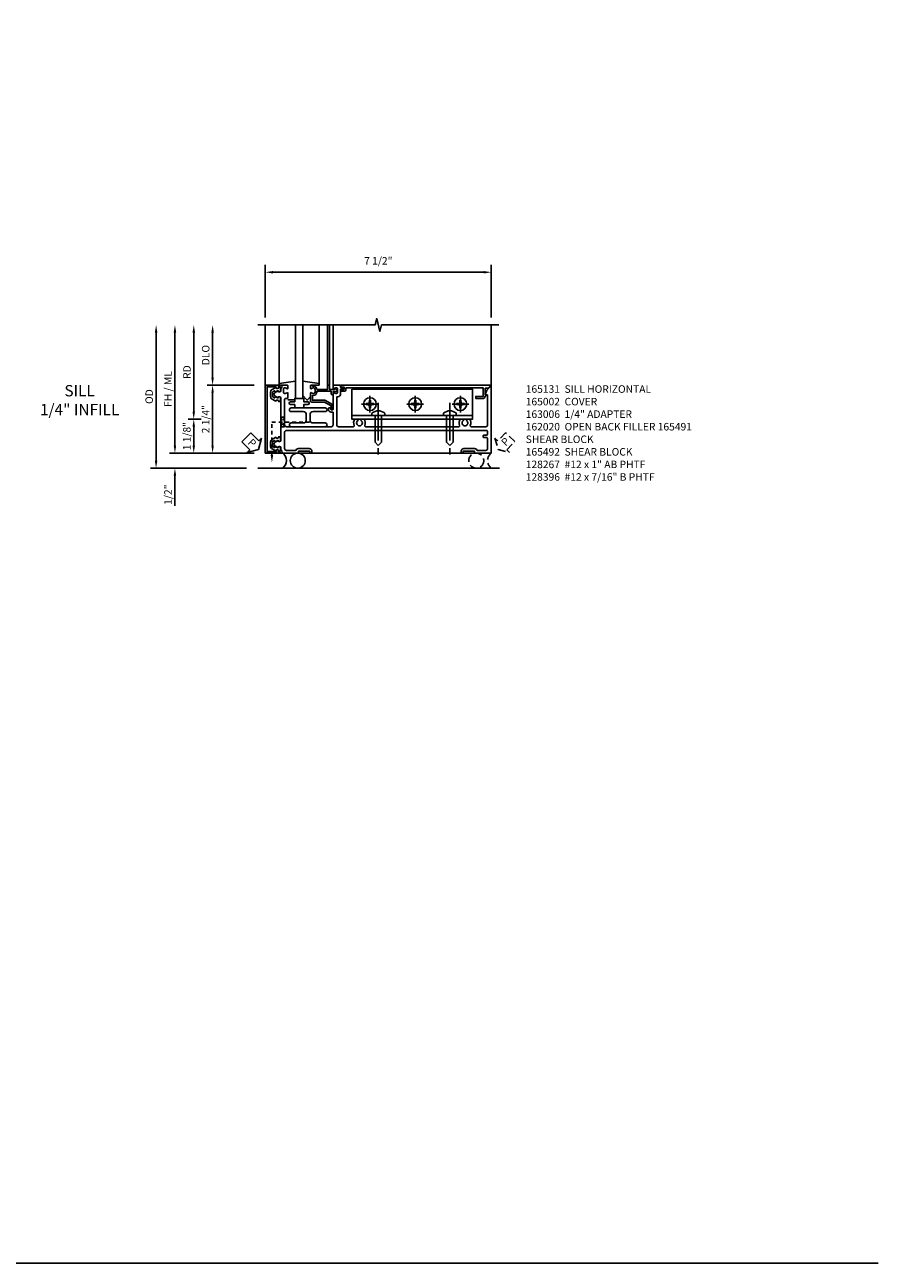
# Model space of a CAD drawing. Extents: x 0 to 193, y 0 to 124.
# Drawn here: x 165 to 193, y 0 to 41 of the extents above; entities that cross this region are included whole.
import ezdxf

# ---------------------------------------------------------------- set-up
doc = ezdxf.new("R2010")
doc.units = 0
doc.header["$MEASUREMENT"] = 0
for name, pattern in [('CENTER', [2, 1.25, -0.25, 0.25, -0.25]), ('HIDDEN', [0.375, 0.25, -0.125]), ('HIDDEN2', [0.1875, 0.125, -0.0625])]:
    doc.linetypes.add(name, pattern=pattern)
doc.layers.get('0').update_dxf_attribs({"color": 4, "linetype": 'CONTINUOUS'})
for name, color, linetype in [('CENTER', 1, 'CENTER'), ('DIME', 2, 'CONTINUOUS'), ('FORMAT', 7, 'CONTINUOUS'), ('HIDDEN', 3, 'HIDDEN'), ('HIDDEN2', 3, 'HIDDEN2'), ('INTERIOR SEAL', 3, 'HIDDEN'), ('R-SWTS-DET2', 4, 'CONTINUOUS'), ('TEXT', 3, 'CONTINUOUS')]:
    doc.layers.add(name, color=color, linetype=linetype)
doc.styles.get("Standard").update_dxf_attribs({"font": 'arial.ttf'})
doc.dimstyles.new('EXT_ON-OFF', dxfattribs={"dimscale": 2, "dimtxt": 0.125, "dimasz": 0.125, "dimexe": 0.09, "dimexo": 0.1875, "dimgap": 0.05, "dimtad": 3, "dimdec": 5, "dimzin": 3, "dimdsep": 46, "dimlunit": 5, "dimtxsty": 'Standard', "dimcen": 0, "dimse2": 1, "dimazin": 0, "dimtfac": 1, "dimtdec": 5, "dimtofl": 0, "dimtmove": 0, "dimatfit": 0, "dimfxl": 1, "dimfrac": 2, "dimtolj": 1, "dimtzin": 3, "dimarcsym": 0})
doc.dimstyles.new('EXT_ON-ON', dxfattribs={"dimscale": 2, "dimtxt": 0.125, "dimasz": 0.125, "dimexe": 0.09, "dimexo": 0.1875, "dimgap": 0.05, "dimtad": 3, "dimdec": 5, "dimzin": 3, "dimdsep": 46, "dimlunit": 5, "dimtxsty": 'Standard', "dimcen": 0, "dimazin": 0, "dimtfac": 1, "dimtdec": 5, "dimtofl": 0, "dimtmove": 0, "dimatfit": 0, "dimfxl": 1, "dimfrac": 2, "dimtolj": 1, "dimtzin": 3, "dimarcsym": 0})
doc.dimstyles.get("Standard").update_dxf_attribs({"dimtxt": 0.25, "dimasz": 0.25, "dimexe": 0.125, "dimexo": 0.125, "dimgap": 0.125, "dimtad": 1, "dimdec": 5, "dimzin": 3, "dimdsep": 46, "dimlunit": 4, "dimtxsty": 'Standard', "dimcen": 0, "dimadec": 0, "dimazin": 0, "dimtfac": 1, "dimtdec": 5, "dimtofl": 0, "dimtmove": 0, "dimatfit": 0, "dimfxl": 1, "dimfrac": 2, "dimtolj": 1, "dimtzin": 3, "dimarcsym": 0})

# ---------------------------------------------------------------- blocks, each defined once
blk = doc.blocks.new('*D180')
at = {"layer": 'DIME', "color": 0, "lineweight": -2, "transparency": 16777216}
for p, q in [((173.127, 31.379), (173.127, 33.129)), ((173.377, 32.879), (180.377, 32.879)), ((180.627, 31.379), (180.627, 33.129))]:
    blk.add_line(p, q, dxfattribs=at)
at = {"layer": 'DIME', "color": 0, "transparency": 16777216}
for points in [[(173.377, 32.92), (173.377, 32.837), (173.127, 32.879)], [(180.377, 32.92), (180.377, 32.837), (180.627, 32.879)]]:
    blk.add_solid(points, dxfattribs=at)
at = {"layer": 'DIME', "color": 0, "transparency": 16777216, "insert": (176.877, 33.258), "char_height": 0.25, "attachment_point": 5}
blk.add_mtext('\\A1;7 1/2"', dxfattribs=at)
blk = doc.blocks.new('B165301')
blk.add_lwpolyline([(-0.695, -0.944, 0.57735), (-0.68, -0.935), (-0.68, -0.91, -0.57735), (-0.665, -0.901), (-0.625, -0.924, -0.267949), (-0.62, -0.933), (-0.62, -0.935, 0.414214), (-0.61, -0.945), (-0.576, -0.945, -1), (-0.496, -0.945), (-0.496, -1.035, -0.414214), (-0.526, -1.065), (-0.556, -1.065, 0.84909), (-0.653, -1.049), (-0.79, -0.97, -0.267949), (-0.83, -0.901), (-0.83, -0.749, -0.267949), (-0.79, -0.68), (-0.653, -0.601, 0.84909), (-0.556, -0.585), (-0.526, -0.585, -0.414214), (-0.496, -0.615), (-0.496, -0.705, -1), (-0.576, -0.705), (-0.61, -0.705, 0.414214), (-0.62, -0.715), (-0.62, -0.717, -0.267949), (-0.625, -0.726), (-0.665, -0.749, -0.57735), (-0.68, -0.74), (-0.68, -0.715, 0.414214), (-0.69, -0.705), (-0.694, -0.705), (-0.755, -0.741, 0.267949), (-0.76, -0.749), (-0.76, -0.901, 0.267949), (-0.755, -0.909)], format="xyb", close=True)
blk = doc.blocks.new('PSEAL1')
at = {"layer": 'TEXT', "color": 7}
for p, q in [((-0.575, 0.21), (-0.196, 0.21)), ((-0.575, 0.21), (-0.575, -0.21)), ((-0.196, 0.21), (-0.196, 0.338)), ((-0.196, 0.338), (0, 0)), ((-0.196, -0.338), (0, 0)), ((-0.575, -0.21), (-0.196, -0.21)), ((-0.196, -0.21), (-0.196, -0.338))]:
    blk.add_line(p, q, dxfattribs=at)
at = {"layer": 'TEXT', "color": 3}
blk.add_text('P', height=0.25, dxfattribs=at).set_placement((-0.413, -0.116))
blk = doc.blocks.new('B165002')
blk.add_lwpolyline([(1.075, -0.94), (-1.075, -0.94), (-1.075, -0.646), (-1.055, -0.646, 1), (-1.055, -0.566), (-1.075, -0.566), (-1.075, -0.531, 1), (-1.125, -0.531), (-1.125, -1), (1.125, -1), (1.125, -0.531, 1), (1.075, -0.531), (1.075, -0.566), (1.055, -0.566, 1), (1.055, -0.646), (1.075, -0.646)], format="xyb", close=True)
blk = doc.blocks.new('B027850')
for p, q in [((-0.4, 0.317), (0.14, 0.24)), ((0.14, 0.18), (0.024, 0.18)), ((0.14, 0.24), (0.14, 0.18)), ((-0.15, -0.3), (-0.4, -0.3))]:
    blk.add_line(p, q)
blk = doc.blocks.new('B027851')
for p, q in [((-0.4, 0.319), (0.14, 0.24)), ((0.14, 0.18), (0.073, 0.18)), ((0.14, 0.24), (0.14, 0.18)), ((-0.289, -0.296), (-0.4, -0.164)), ((-0.15, -0.197), (-0.236, -0.296))]:
    blk.add_line(p, q)
blk.add_arc((-0.262, -0.274), 0.035, 220, 319.4311)
blk = doc.blocks.new('*D181')
at = {"layer": 'DIME', "color": 0, "lineweight": -2, "transparency": 16777216}
for p, q in [((171.377, 29.379), (171.377, 30.879)), ((172.752, 29.129), (171.197, 29.129))]:
    blk.add_line(p, q, dxfattribs=at)
at = {"layer": 'DIME', "color": 0, "transparency": 16777216}
for points in [[(171.336, 30.879), (171.419, 30.879), (171.377, 31.129)], [(171.336, 29.379), (171.419, 29.379), (171.377, 29.129)]]:
    blk.add_solid(points, dxfattribs=at)
at = {"layer": 'DIME', "color": 0, "transparency": 16777216, "insert": (171.148, 30.129), "char_height": 0.25, "attachment_point": 5, "rotation": 90}
blk.add_mtext('\\A1;DLO', dxfattribs=at)
blk = doc.blocks.new('*D182')
at = {"layer": 'DIME', "color": 0, "lineweight": -2, "transparency": 16777216}
for p, q in [((170.127, 27.129), (170.127, 30.879)), ((172.752, 26.879), (169.947, 26.879))]:
    blk.add_line(p, q, dxfattribs=at)
at = {"layer": 'DIME', "color": 0, "transparency": 16777216}
for points in [[(170.086, 30.879), (170.169, 30.879), (170.127, 31.129)], [(170.086, 27.129), (170.169, 27.129), (170.127, 26.879)]]:
    blk.add_solid(points, dxfattribs=at)
at = {"layer": 'DIME', "color": 0, "transparency": 16777216, "insert": (169.898, 29.004), "char_height": 0.25, "attachment_point": 5, "rotation": 90}
blk.add_mtext('\\A1;FH / ML', dxfattribs=at)
blk = doc.blocks.new('*D183')
at = {"layer": 'DIME', "color": 0, "lineweight": -2, "transparency": 16777216}
for p, q in [((169.502, 26.629), (169.502, 30.879)), ((172.502, 26.379), (169.322, 26.379))]:
    blk.add_line(p, q, dxfattribs=at)
at = {"layer": 'DIME', "color": 0, "transparency": 16777216}
for points in [[(169.461, 30.879), (169.544, 30.879), (169.502, 31.129)], [(169.461, 26.629), (169.544, 26.629), (169.502, 26.379)]]:
    blk.add_solid(points, dxfattribs=at)
at = {"layer": 'DIME', "color": 0, "transparency": 16777216, "insert": (169.273, 28.754), "char_height": 0.25, "attachment_point": 5, "rotation": 90}
blk.add_mtext('\\A1;OD', dxfattribs=at)
blk = doc.blocks.new('*D184')
at = {"layer": 'DIME', "color": 0, "lineweight": -2, "transparency": 16777216}
for p, q in [((170.752, 28.254), (170.752, 30.879)), ((171.002, 28.004), (170.572, 28.004))]:
    blk.add_line(p, q, dxfattribs=at)
at = {"layer": 'DIME', "color": 0, "transparency": 16777216}
for points in [[(170.711, 30.879), (170.794, 30.879), (170.752, 31.129)], [(170.711, 28.254), (170.794, 28.254), (170.752, 28.004)]]:
    blk.add_solid(points, dxfattribs=at)
at = {"layer": 'DIME', "color": 0, "transparency": 16777216, "insert": (170.527, 29.566), "char_height": 0.25, "attachment_point": 5, "rotation": 90}
blk.add_mtext('\\A1;RD', dxfattribs=at)
blk = doc.blocks.new('*D185')
at = {"layer": 'DIME', "color": 0, "lineweight": -2, "transparency": 16777216}
for p, q in [((171.002, 28.004), (170.572, 28.004)), ((170.752, 27.754), (170.752, 27.129)), ((172.752, 26.879), (170.572, 26.879))]:
    blk.add_line(p, q, dxfattribs=at)
at = {"layer": 'DIME', "color": 0, "transparency": 16777216}
for points in [[(170.711, 27.754), (170.794, 27.754), (170.752, 28.004)], [(170.711, 27.129), (170.794, 27.129), (170.752, 26.879)]]:
    blk.add_solid(points, dxfattribs=at)
at = {"layer": 'DIME', "color": 0, "transparency": 16777216, "insert": (170.523, 27.441), "char_height": 0.25, "attachment_point": 5, "rotation": 90}
blk.add_mtext('\\A1;1 1/8"', dxfattribs=at)
blk = doc.blocks.new('*D186')
at = {"layer": 'DIME', "color": 0, "lineweight": -2, "transparency": 16777216}
for p, q in [((172.752, 29.129), (171.197, 29.129)), ((171.377, 28.879), (171.377, 27.129)), ((172.752, 26.879), (171.197, 26.879))]:
    blk.add_line(p, q, dxfattribs=at)
at = {"layer": 'DIME', "color": 0, "transparency": 16777216}
for points in [[(171.336, 28.879), (171.419, 28.879), (171.377, 29.129)], [(171.336, 27.129), (171.419, 27.129), (171.377, 26.879)]]:
    blk.add_solid(points, dxfattribs=at)
at = {"layer": 'DIME', "color": 0, "transparency": 16777216, "insert": (171.148, 28.004), "char_height": 0.25, "attachment_point": 5, "rotation": 90}
blk.add_mtext('\\A1;2 1/4"', dxfattribs=at)
blk = doc.blocks.new('*D187')
at = {"layer": 'DIME', "color": 0, "lineweight": -2, "transparency": 16777216}
for p, q in [((170.127, 27.129), (170.127, 27.379)), ((172.752, 26.879), (169.947, 26.879)), ((172.502, 26.379), (169.947, 26.379)), ((170.127, 26.129), (170.127, 25.124))]:
    blk.add_line(p, q, dxfattribs=at)
at = {"layer": 'DIME', "color": 0, "transparency": 16777216}
for points in [[(170.086, 27.129), (170.169, 27.129), (170.127, 26.879)], [(170.086, 26.129), (170.169, 26.129), (170.127, 26.379)]]:
    blk.add_solid(points, dxfattribs=at)
at = {"layer": 'DIME', "color": 0, "transparency": 16777216, "insert": (169.898, 25.501), "char_height": 0.25, "attachment_point": 5, "rotation": 90}
blk.add_mtext('\\A1;1/2"', dxfattribs=at)
blk = doc.blocks.new('B127017')
blk.add_lwpolyline([(-0.025, 0.375), (-0.025, 0.486), (-0.165, 0.486, -1), (-0.165, 0.576), (-0.025, 0.576), (-0.025, 0.687), (0.275, 0.687), (0.275, 0.576), (0.415, 0.576, -1), (0.415, 0.486), (0.275, 0.486), (0.275, 0.375)], format="xyb", close=True)
blk = doc.blocks.new('B165131')
blk.add_lwpolyline([(-1.125, -0.424, 0.427908), (-1.104, -0.444, -0.246837), (-1.03, -0.478, 0.234531), (-1.014, -0.486), (-0.955, -0.486, -0.84909), (-0.939, -0.583), (-0.879, -0.687, 0.57735), (-0.771, -0.687), (-0.711, -0.583, -0.84909), (-0.695, -0.486), (0.695, -0.486, -0.84909), (0.711, -0.583), (0.771, -0.687, 0.57735), (0.879, -0.687), (0.939, -0.583, -0.84909), (0.955, -0.486), (1.014, -0.486, 0.234531), (1.03, -0.478, -0.246837), (1.104, -0.444, 0.427908), (1.125, -0.424), (1.125, -0.27, 0.414214), (1.105, -0.25), (1.023, -0.25, 0.669376), (1.012, -0.276, -0.199773), (1.039, -0.339), (1.039, -0.35, -0.414214), (0.989, -0.4), (0.901, -0.4, -0.414214), (0.851, -0.35), (0.851, -0.339, -0.199773), (0.878, -0.276, 0.669376), (0.867, -0.25), (0.717, -0.25, 0.414214), (0.687, -0.28), (0.687, -0.331, -0.414214), (0.657, -0.361), (-0.19, -0.361, -0.414214), (-0.25, -0.301), (-0.25, 1.19, -0.414214), (-0.19, 1.25), (0.225, 1.25, -0.414214), (0.235, 1.24), (0.235, 1.184, 0.414214), (0.325, 1.094), (0.355, 1.094, 0.414214), (0.375, 1.114), (0.375, 1.164, 0.414214), (0.365, 1.174), (0.325, 1.174, -0.414214), (0.315, 1.184), (0.315, 1.24, -0.414214), (0.325, 1.25), (0.867, 1.25, 0.669376), (0.878, 1.276, -0.199773), (0.851, 1.339), (0.851, 1.35, -0.414214), (0.901, 1.4), (0.989, 1.4, -0.414214), (1.039, 1.35), (1.039, 1.339, -0.199773), (1.012, 1.276, 0.669376), (1.023, 1.25), (1.105, 1.25, 0.414214), (1.125, 1.27), (1.125, 1.48, 0.414214), (1.105, 1.5), (1.055, 1.5), (1.055, 1.581, 1), (0.995, 1.581), (0.995, 1.5), (0.841, 1.5, 0.414214), (0.741, 1.4), (0.741, 1.37), (-0.19, 1.37, -0.414214), (-0.25, 1.43), (-0.25, 1.921, -0.548477), (-0.207, 1.948, 0.290732), (0, 1.975), (0, 2.053), (-0.043, 2.077, -3.732051), (-0.043, 2.172), (0, 2.197), (0, 2.275, 0.290732), (-0.207, 2.302, -0.548477), (-0.25, 2.329), (-0.25, 2.61), (-0.265, 2.625), (-0.25, 2.64), (-0.25, 5.11), (-0.265, 5.125), (-0.25, 5.14), (-0.25, 5.421, -0.548477), (-0.207, 5.448, 0.290732), (0, 5.475), (0, 5.553), (-0.043, 5.577, -3.732051), (-0.043, 5.672), (0, 5.697), (0, 5.775, 0.290732), (-0.207, 5.802, -0.548477), (-0.25, 5.829), (-0.25, 6.315, -0.414214), (-0.19, 6.375), (0.793, 6.375, -0.414214), (0.813, 6.355), (0.813, 6.293), (0.967, 6.349), (1.101, 6.483, 0.668179), (1.094, 6.5), (-1.125, 6.5), (-1.125, 5.945), (-1.065, 5.945), (-1.065, 5.57), (-1.125, 5.57), (-1.125, 5.5), (-1.065, 5.5, 0.414214), (-0.975, 5.59), (-0.975, 5.945, 0.317837), (-1.035, 6.03), (-1.035, 6.315, -0.414214), (-0.975, 6.375), (-0.64, 6.375, -0.414214), (-0.61, 6.345), (-0.61, 6.255, 0.414214), (-0.58, 6.225), (-0.56, 6.225, 0.414214), (-0.53, 6.255), (-0.53, 6.345, -0.414214), (-0.5, 6.375), (-0.405, 6.375, -0.414214), (-0.375, 6.345), (-0.375, -0.301, -0.414214), (-0.435, -0.361), (-0.975, -0.361, -0.414214), (-1.035, -0.301), (-1.035, 0.015, 0.317837), (-0.975, 0.1), (-0.975, 0.455, 0.414214), (-1.065, 0.545), (-1.125, 0.545), (-1.125, 0.475), (-1.065, 0.475), (-1.065, 0.1), (-1.125, 0.1)], format="xyb", close=True)
blk = doc.blocks.new('B165104')
blk.add_lwpolyline([(0.15, 0.3595), (-0.025, 0.3595, 0.4142136), (-0.125, 0.2595), (-0.125, -0.1405, -1), (-0.25, -0.1405), (-0.25, 0.9845, -1), (-0.125, 0.9845), (-0.125, 0.5845, 0.4142136), (-0.025, 0.4845), (0.15, 0.4845, 0.4142136), (0.25, 0.5845), (0.25, 0.9845, -1), (0.375, 0.9845), (0.375, -0.1405, -1), (0.25, -0.1405), (0.25, 0.2595, 0.4142136)], format="xyb", close=True)
blk = doc.blocks.new('B165437')
blk.add_blockref('B165104', (0, 0))
blk = doc.blocks.new('5B163006')
blk.add_lwpolyline([(1.085, 1.125), (1.105, 1.125, -0.414214), (1.125, 1.105), (1.125, 0.988), (1.3, 0.988), (1.3, 0.998, -0.414214), (1.31, 1.008), (1.321, 1.008, -0.198912), (1.332, 1.004), (1.371, 0.964, -0.668179), (1.35, 0.913), (1.25, 0.913), (1.25, 0.828, -0.414214), (1.23, 0.808), (1.21, 0.808, -0.414214), (1.19, 0.828), (1.19, 0.928), (0.71, 0.928), (0.71, 0.901, -0.414214), (0.6, 0.791), (0.56, 0.791), (0.56, 0.63), (0.965, 0.63, -0.131652), (0.995, 0.622), (1.212, 0.497, -0.267949), (1.242, 0.445), (1.242, 0.335, -0.414214), (1.222, 0.315), (1.202, 0.315, -0.414214), (1.182, 0.335), (1.182, 0.445), (0.965, 0.57), (0.53, 0.57, -0.414214), (0.5, 0.6), (0.5, 0.867, -0.669376), (0.526, 0.878, 0.199773), (0.589, 0.851), (0.6, 0.851, 0.414214), (0.65, 0.901), (0.65, 0.989, 0.414214), (0.6, 1.039), (0.589, 1.039, 0.199773), (0.526, 1.012, -0.669376), (0.5, 1.023), (0.5, 1.105, -0.414214), (0.52, 1.125), (0.54, 1.125, -0.414214), (0.56, 1.105), (0.56, 1.099), (0.6, 1.099, -0.414214), (0.71, 0.989), (0.71, 0.988), (1.065, 0.988), (1.065, 1.105, -0.414214)], format="xyb", close=True)
blk = doc.blocks.new('B162020')
blk.add_lwpolyline([(-1.15, 6.293), (-0.938, 6.293), (-0.938, 6.325), (-0.823, 6.259, -0.267949), (-0.816, 6.246), (-0.816, 5.981), (-0.878, 5.981), (-0.878, 6.231), (-1.16, 6.231), (-1.16, 1.676), (-1.11, 1.676, -0.414214), (-1.05, 1.616), (-1.05, 1.536, -1), (-1.11, 1.536), (-1.11, 1.611), (-1.19, 1.611), (-1.19, 1.526, -0.414214), (-1.21, 1.506), (-1.25, 1.506), (-1.25, 6.469, -0.668179), (-1.233, 6.476), (-1.15, 6.393)], format="xyb", close=True)
blk = doc.blocks.new('PSEAL2')
at = {"layer": 'HIDDEN'}
blk.add_lwpolyline([(0.196, -0.21), (0.575, -0.21), (0.575, 0.21), (0.196, 0.21), (0.196, 0.338), (0, 0), (0.196, -0.338)], close=True, dxfattribs=at)
at = {"layer": 'TEXT', "color": 3}
blk.add_text('P', height=0.25, dxfattribs=at).set_placement((0.247, -0.116))
blk = doc.blocks.new('B128267')
for p, q in [((-0.063, 0.212), (0, 0.212)), ((0, 0.212), (0, -0.212)), ((0, 0.108), (0.892, 0.108)), ((1, 0), (0.892, 0.108)), ((1, 0), (0.892, -0.108)), ((-0.063, -0.212), (0, -0.212)), ((0, -0.108), (0.892, -0.108))]:
    blk.add_line(p, q)
for centre, radius, start, end in [((0.186, 0), 0.337, 143.0333, 216.9667), ((-0.063, 0.187), 0.025, 89.9998, 143.033), ((-0.063, -0.187), 0.025, 216.967, 270)]:
    blk.add_arc(centre, radius, start, end)
at = {"layer": 'CENTER'}
blk.add_line((-0.416, 0), (1.295, 0), dxfattribs=at)
blk = doc.blocks.new('B128396-H')
for p, q in [((-0.13, 0.017), (-0.082, 0.017)), ((-0.13, 0.017), (-0.13, -0.017)), ((-0.017, 0.13), (-0.017, 0.082)), ((-0.017, 0.13), (0.017, 0.13)), ((0.017, 0.13), (0.017, 0.082)), ((0.082, 0.017), (0.13, 0.017)), ((0.13, 0.017), (0.13, -0.017)), ((-0.13, -0.017), (-0.082, -0.017)), ((-0.017, -0.082), (-0.017, -0.13)), ((-0.017, -0.13), (0.017, -0.13)), ((0.017, -0.082), (0.017, -0.13)), ((0.082, -0.017), (0.13, -0.017))]:
    blk.add_line(p, q)
blk.add_circle((0, 0), 0.212)
for centre, start, end in [((-0.082, 0.082), 270, 0), ((0.082, 0.082), 180, 270), ((-0.082, -0.082), 0, 89.9999), ((0.082, -0.082), 90, 180)]:
    blk.add_arc(centre, 0.0647, start, end)
at = {"layer": 'CENTER'}
for p, q in [((-0.275, 0), (0.275, 0)), ((0, 0.275), (0, -0.275))]:
    blk.add_line(p, q, dxfattribs=at)

msp = doc.modelspace()

# ---------------------------------------------------------------- linework, layer by layer
for p, q in [((173.127315, 26.878629), (173.127315, 31.128629)), ((173.58756, 29.189015), (173.58756, 31.128629)), ((174.127315, 28.690629), (174.127315, 31.128629)), ((174.377315, 31.128629), (174.377315, 28.690629)), ((174.91707, 29.189015), (174.91707, 31.128629)), ((175.192315, 29.128629), (175.192315, 31.128629)), ((175.252315, 29.128629), (175.252315, 31.128629)), ((175.377315, 29.128629), (175.377315, 31.128629)), ((180.627315, 31.128629), (180.627315, 26.878629)), ((174.667315, 29.128629), (174.850675, 29.129015)), ((174.377315, 28.690629), (174.127315, 28.690629)), ((180.627315, 26.878629), (173.127315, 26.878629)), ((172.877315, 26.378629), (180.903503, 26.378629))]:
    msp.add_line(p, q)
msp.add_lwpolyline([(172.877315, 31.128629), (176.770485, 31.128629), (176.823553, 31.340845), (176.931104, 30.91643), (176.984173, 31.128645), (180.877343, 31.128645)])
msp.add_circle((174.203698, 26.628629), 0.25)
msp.add_arc((173.516198, 26.628629), 0.3125, 306.8698976, 53.1301024)
at = {"layer": 'FORMAT'}
msp.add_lwpolyline([(193.467353, 0), (0, 0), (0, 123.86195)], dxfattribs=at)
at = {"layer": 'HIDDEN2'}
for p, q in [((173.641315, 27.753629), (173.766315, 28.066129)), ((173.766315, 27.753629), (173.641315, 28.066129)), ((173.641315, 28.066129), (173.766315, 28.066129)), ((174.595315, 27.909879), (173.345315, 27.909879)), ((173.345315, 26.816129), (173.345315, 27.909879)), ((173.641315, 27.753629), (173.766315, 27.753629))]:
    msp.add_line(p, q, dxfattribs=at)
msp.add_lwpolyline([(173.189065, 26.878629), (173.189065, 26.928629), (173.501565, 26.878629), (173.501565, 26.928629), (173.189065, 26.878629)], dxfattribs=at)
at = {"layer": 'INTERIOR SEAL'}
msp.add_circle((180.127315, 26.628629), 0.25, dxfattribs=at)
msp.add_arc((180.814815, 26.628629), 0.3125, 126.8698976, 233.1301024, dxfattribs=at)
at = {"layer": 'R-SWTS-DET2'}
msp.add_line((176.002315, 28.128629), (180.002315, 28.128629), dxfattribs=at)
msp.add_lwpolyline([(176.002315, 29.003629), (180.002315, 29.003629), (180.002315, 28.003629), (176.002315, 28.003629)], close=True, dxfattribs=at)
at = {"layer": 'TEXT'}
msp.add_solid([(173.386981, 26.816129), (173.303648, 26.816129), (173.345315, 26.566129)], dxfattribs=at)

# ---------------------------------------------------------------- block references
at = {"xscale": -1}
msp.add_blockref('B027850', (173.727315, 28.948629), dxfattribs=at)
for name, p in [('B027851', (174.777315, 28.948629)), ('5B163006', (174.127315, 28.003629)), ('B127017', (174.127315, 28.003629)), ('B165301', (174.127315, 28.003629))]:
    msp.add_blockref(name, p)
for name, p, rotation in [('B165002', (174.127315, 28.003629), 270), ('B162020', (174.127315, 27.878629), 270), ('PSEAL1', (172.899723, 26.99423), 315)]:
    msp.add_blockref(name, p, dxfattribs=dict(rotation=rotation))
for name, p, rotation in [('B165301', (174.127315, 28.003629), 180), ('B165131', (174.127315, 28.003629), 270), ('B128396-H', (176.599034, 28.503629), 180), ('B128396-H', (178.100687, 28.503629), 180), ('B128396-H', (179.601642, 28.503629), 180), ('B165437', (174.127315, 28.003629), 270), ('B128267', (176.877315, 28.128629), 90), ('B128267', (179.252315, 28.128629), 90)]:
    msp.add_blockref(name, p, dxfattribs=dict(at, rotation=rotation))
at = {"layer": 'INTERIOR SEAL', "rotation": 46.23848816085464}
msp.add_blockref('PSEAL2', (180.854906, 26.99423), dxfattribs=at)

# ---------------------------------------------------------------- texts
at = {"color": 7, "insert": (166.965149, 29.136704), "char_height": 0.375, "width": 7.34375, "attachment_point": 2}
msp.add_mtext('SILL\\P1/4" INFILL', dxfattribs=at)
at = {"layer": 'TEXT', "insert": (181.769419, 29.128629), "char_height": 0.25, "width": 5.61087163, "attachment_point": 1}
msp.add_mtext('165131  SILL HORIZONTAL \\P165002  COVER \\P163006  1/4" ADAPTER \\P162020  OPEN BACK FILLER 165491  SHEAR BLOCK \\P165492  SHEAR BLOCK \\P128267  #12 x 1" AB PHTF \\P128396  #12 x 7/16" B PHTF', dxfattribs=at)

# ---------------------------------------------------------------- dimensions: what is measured, and where the dimension line sits
at = {"layer": 'DIME'}
for base, p1, p2, angle, dimstyle, override, picture, middle in [((180.627315, 32.878629), (173.127315, 31.128629), (180.627315, 31.128629), 180, 'Standard', {"dimscale": 2, "dimtxt": 0.125, "dimasz": 0.125, "dimexe": 0.125, "dimexo": 0.125, "dimgap": 0.125, "dimtad": 1, "dimtih": 0, "dimtoh": 0, "dimdec": 5, "dimzin": 3, "dimlunit": 4, "dimcen": 0, "dimadec": 5, "dimtdec": 5, "dimatfit": 0, "dimfrac": 2, "dimtzin": 3}, '*D180', (176.877315, 33.257893)), ((171.377315, 26.878629), (173.127315, 29.128629), (173.127315, 26.878629), 90, 'EXT_ON-ON', {"dimpost": '"'}, '*D186', (171.148051, 28.003629))]:
    dim = msp.add_linear_dim(base=base, p1=p1, p2=p2, angle=angle, dimstyle=dimstyle, override=override, dxfattribs=at)
    dim.commit()
    dim.dimension.update_dxf_attribs({"geometry": picture, "text_midpoint": middle})
for base, p1, text, picture, middle in [((169.502315, 31.128629), (172.877315, 26.378629), 'OD', '*D183', (169.272966, 28.753629)), ((170.127315, 31.128629), (173.127315, 26.878629), 'FH / ML', '*D182', (169.898051, 29.003629)), ((170.752315, 31.128629), (171.377315, 28.003629), 'RD', '*D184', (170.527315, 29.566129)), ((171.377315, 31.128629), (173.127315, 29.128629), 'DLO', '*D181', (171.147966, 30.128629))]:
    dim = msp.add_linear_dim(base=base, p1=p1, p2=(172.877315, 31.128629), angle=90, text=text, dimstyle='EXT_ON-OFF', override={"dimpost": '"'}, dxfattribs=at)
    dim.commit()
    dim.dimension.update_dxf_attribs({"geometry": picture, "text_midpoint": middle})
for base, p1, p2, picture, middle in [((170.752315, 26.878629), (171.377315, 28.003629), (173.127315, 26.878629), '*D185', (170.752315, 27.441129)), ((170.127315, 26.378629), (173.127315, 26.878629), (172.877315, 26.378629), '*D187', (170.127315, 25.501089))]:
    dim = msp.add_linear_dim(base=base, p1=p1, p2=p2, angle=90, dimstyle='EXT_ON-ON', override={"dimpost": '"'}, dxfattribs=at)
    dim.commit()
    dim.dimension.update_dxf_attribs({"geometry": picture, "text_midpoint": middle, "dimtype": 160})

doc.saveas('drawing.dxf')
